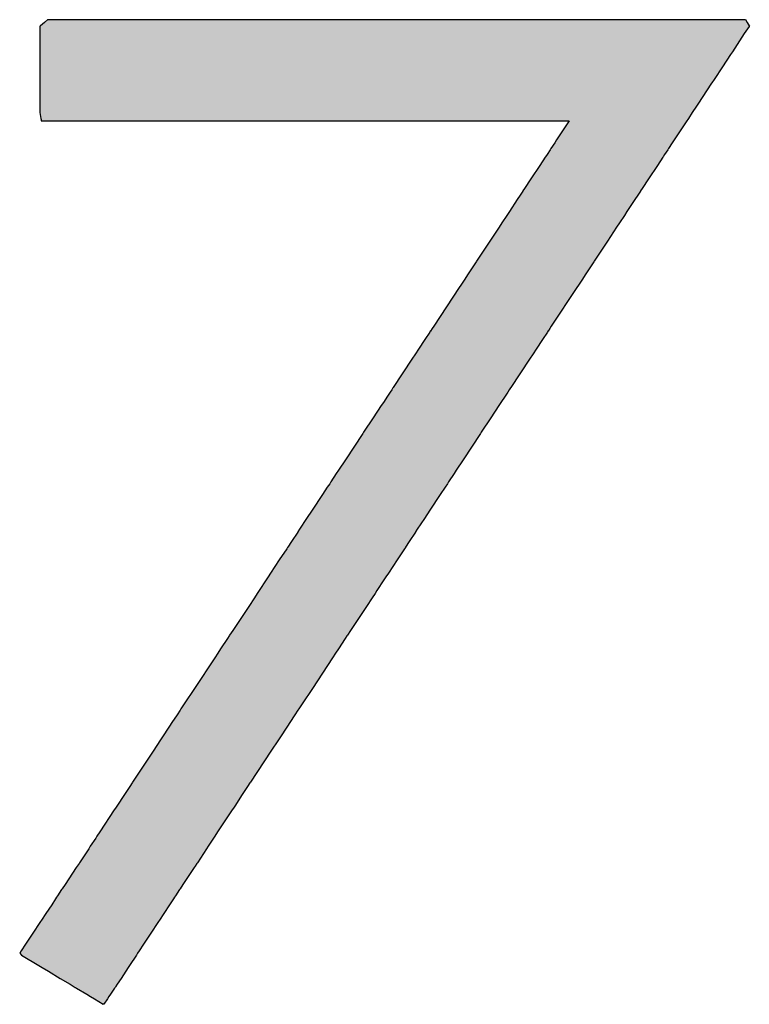
# Model space of a CAD drawing. Extents: x -5 to 435, y -282 to 635.
# Drawn here: x 167 to 174, y 225 to 235 of the extents above; entities that cross this region are included whole.
import ezdxf

# ---------------------------------------------------------------- set-up
doc = ezdxf.new("R2010")
doc.units = 0
doc.layers.add('EBENE_1', color=160, linetype='CONTINUOUS')

# ---------------------------------------------------------------- blocks, each defined once
blk = doc.blocks.new('*U79')
at = {"layer": 'EBENE_1', "color": 7, "linetype": 'CONTINUOUS'}
for p, q in [((166.722, 235.174), (166.718, 235.17)), ((166.718, 235.17), (166.718, 235.096)), ((166.724, 235.175), (166.722, 235.174)), ((166.727, 235.177), (166.724, 235.175)), ((166.767, 235.211), (166.727, 235.177)), ((166.801, 235.239), (166.767, 235.211)), ((166.801, 235.239), (167.295, 235.239)), ((167.295, 235.239), (168.137, 235.239)), ((168.137, 235.239), (170.398, 235.239)), ((170.398, 235.239), (172.659, 235.239)), ((172.659, 235.239), (173.5, 235.239)), ((173.5, 235.239), (173.995, 235.239)), ((174.032, 235.17), (173.983, 235.096)), ((173.995, 235.239), (174.012, 235.211)), ((174.012, 235.211), (174.032, 235.177)), ((174.032, 235.177), (174.034, 235.175)), ((174.035, 235.174), (174.032, 235.17)), ((174.034, 235.175), (174.035, 235.174)), ((166.718, 235.096), (166.718, 234.909)), ((173.983, 235.096), (173.86, 234.909)), ((166.718, 234.909), (166.718, 234.881)), ((166.718, 234.881), (166.718, 234.753)), ((173.841, 234.881), (173.757, 234.753)), ((173.86, 234.909), (173.841, 234.881)), ((166.718, 234.753), (166.718, 234.623)), ((173.757, 234.753), (173.671, 234.623)), ((166.718, 234.623), (166.718, 234.589)), ((166.718, 234.589), (166.718, 234.584)), ((166.718, 234.584), (166.718, 234.573)), ((166.718, 234.573), (166.718, 234.38)), ((173.638, 234.573), (173.51, 234.38)), ((173.645, 234.584), (173.638, 234.573)), ((173.649, 234.589), (173.645, 234.584)), ((173.671, 234.623), (173.649, 234.589)), ((166.718, 234.38), (166.718, 234.378)), ((166.718, 234.378), (166.718, 234.338)), ((173.509, 234.378), (173.483, 234.338)), ((173.51, 234.38), (173.509, 234.378)), ((166.718, 234.338), (166.718, 234.292)), ((166.718, 234.292), (166.72, 234.281)), ((166.72, 234.281), (166.729, 234.222)), ((173.446, 234.281), (173.406, 234.222)), ((173.453, 234.292), (173.446, 234.281)), ((173.483, 234.338), (173.453, 234.292)), ((166.729, 234.222), (166.731, 234.211)), ((166.731, 234.211), (166.734, 234.196)), ((166.734, 234.196), (167.011, 234.196)), ((167.011, 234.196), (167.571, 234.196)), ((167.571, 234.196), (170.911, 234.196)), ((170.911, 234.196), (171.593, 234.196)), ((171.593, 234.196), (172.043, 234.196)), ((172.043, 234.196), (172.178, 234.196)), ((172.178, 234.196), (172.137, 234.134)), ((173.389, 234.196), (173.348, 234.134)), ((173.399, 234.211), (173.389, 234.196)), ((173.406, 234.222), (173.399, 234.211)), ((172.137, 234.134), (172.048, 234.001)), ((173.348, 234.134), (173.26, 234.001)), ((172.028, 233.97), (171.989, 233.911)), ((172.048, 234.001), (172.028, 233.97)), ((173.24, 233.97), (173.201, 233.911)), ((173.26, 234.001), (173.24, 233.97)), ((171.949, 233.85), (171.934, 233.827)), ((171.981, 233.899), (171.949, 233.85)), ((171.989, 233.911), (171.981, 233.899)), ((173.161, 233.85), (173.146, 233.827)), ((173.193, 233.899), (173.161, 233.85)), ((173.201, 233.911), (173.193, 233.899)), ((171.931, 233.823), (171.875, 233.738)), ((171.934, 233.827), (171.931, 233.823)), ((173.143, 233.823), (173.087, 233.738)), ((173.146, 233.827), (173.143, 233.823)), ((171.875, 233.738), (171.782, 233.598)), ((173.087, 233.738), (172.994, 233.598)), ((171.782, 233.598), (171.718, 233.501)), ((172.994, 233.598), (172.93, 233.501)), ((171.699, 233.471), (171.672, 233.43)), ((171.701, 233.474), (171.699, 233.471)), ((171.718, 233.501), (171.701, 233.474)), ((172.911, 233.471), (172.884, 233.43)), ((172.913, 233.474), (172.911, 233.471)), ((172.93, 233.501), (172.913, 233.474)), ((171.642, 233.385), (171.561, 233.263)), ((171.672, 233.43), (171.642, 233.385)), ((172.854, 233.385), (172.773, 233.263)), ((172.884, 233.43), (172.854, 233.385)), ((171.561, 233.263), (171.533, 233.221)), ((172.773, 233.263), (172.746, 233.221)), ((171.482, 233.144), (171.454, 233.101)), ((171.533, 233.221), (171.482, 233.144)), ((172.695, 233.144), (172.666, 233.101)), ((172.746, 233.221), (172.695, 233.144)), ((171.454, 233.101), (171.36, 232.958)), ((172.666, 233.101), (172.572, 232.958)), ((171.36, 232.958), (171.249, 232.791)), ((172.572, 232.958), (172.461, 232.791)), ((171.218, 232.744), (171.136, 232.62)), ((171.223, 232.752), (171.218, 232.744)), ((171.249, 232.791), (171.223, 232.752)), ((172.431, 232.744), (172.349, 232.62)), ((172.436, 232.752), (172.431, 232.744)), ((172.461, 232.791), (172.436, 232.752)), ((171.094, 232.556), (171.059, 232.503)), ((171.136, 232.62), (171.094, 232.556)), ((172.306, 232.556), (172.272, 232.503)), ((172.349, 232.62), (172.306, 232.556)), ((171.043, 232.479), (170.781, 232.082)), ((171.059, 232.503), (171.043, 232.479)), ((172.256, 232.479), (171.993, 232.082)), ((172.272, 232.503), (172.256, 232.479)), ((170.739, 232.019), (170.688, 231.942)), ((170.745, 232.028), (170.739, 232.019)), ((170.747, 232.031), (170.745, 232.028)), ((170.765, 232.058), (170.747, 232.031)), ((170.781, 232.082), (170.765, 232.058)), ((171.952, 232.019), (171.901, 231.942)), ((171.958, 232.028), (171.952, 232.019)), ((171.96, 232.031), (171.958, 232.028)), ((171.978, 232.058), (171.96, 232.031)), ((171.993, 232.082), (171.978, 232.058)), ((170.688, 231.942), (170.623, 231.843)), ((171.901, 231.942), (171.836, 231.843)), ((170.623, 231.843), (170.592, 231.796)), ((171.836, 231.843), (171.805, 231.796)), ((170.556, 231.742), (170.362, 231.448)), ((170.592, 231.796), (170.556, 231.742)), ((171.769, 231.742), (171.575, 231.448)), ((171.805, 231.796), (171.769, 231.742)), ((170.347, 231.425), (170.331, 231.401)), ((170.36, 231.445), (170.347, 231.425)), ((170.362, 231.448), (170.36, 231.445)), ((171.56, 231.425), (171.544, 231.401)), ((171.573, 231.445), (171.56, 231.425)), ((171.575, 231.448), (171.573, 231.445)), ((170.303, 231.359), (170.261, 231.295)), ((170.331, 231.401), (170.303, 231.359)), ((171.516, 231.359), (171.474, 231.295)), ((171.544, 231.401), (171.516, 231.359)), ((170.239, 231.262), (170.157, 231.138)), ((170.261, 231.295), (170.239, 231.262)), ((171.452, 231.262), (171.371, 231.138)), ((171.474, 231.295), (171.452, 231.262)), ((170.157, 231.138), (170.057, 230.987)), ((171.371, 231.138), (171.271, 230.987)), ((170.049, 230.974), (169.871, 230.705)), ((170.057, 230.987), (170.049, 230.974)), ((171.262, 230.974), (171.085, 230.705)), ((171.271, 230.987), (171.262, 230.974)), ((169.871, 230.705), (169.799, 230.597)), ((171.085, 230.705), (171.013, 230.597)), ((169.799, 230.597), (169.776, 230.562)), ((171.013, 230.597), (170.99, 230.562)), ((169.776, 230.562), (169.72, 230.476)), ((170.99, 230.562), (170.933, 230.476)), ((169.683, 230.421), (169.634, 230.347)), ((169.708, 230.458), (169.683, 230.421)), ((169.72, 230.476), (169.708, 230.458)), ((170.897, 230.421), (170.848, 230.347)), ((170.921, 230.458), (170.897, 230.421)), ((170.933, 230.476), (170.921, 230.458)), ((169.634, 230.347), (169.527, 230.184)), ((170.848, 230.347), (170.741, 230.184)), ((169.47, 230.098), (169.397, 229.988)), ((169.527, 230.184), (169.47, 230.098)), ((170.684, 230.098), (170.611, 229.988)), ((170.741, 230.184), (170.684, 230.098)), ((169.379, 229.96), (169.314, 229.862)), ((169.38, 229.962), (169.379, 229.96)), ((169.397, 229.988), (169.38, 229.962)), ((170.593, 229.96), (170.528, 229.862)), ((170.594, 229.962), (170.593, 229.96)), ((170.611, 229.988), (170.594, 229.962)), ((169.265, 229.788), (169.188, 229.672)), ((169.274, 229.802), (169.265, 229.788)), ((169.275, 229.803), (169.274, 229.802)), ((169.314, 229.862), (169.275, 229.803)), ((170.479, 229.788), (170.402, 229.672)), ((170.488, 229.802), (170.479, 229.788)), ((170.489, 229.803), (170.488, 229.802)), ((170.528, 229.862), (170.489, 229.803)), ((169.188, 229.672), (169.099, 229.536)), ((170.402, 229.672), (170.313, 229.536)), ((169.074, 229.499), (169.053, 229.467)), ((169.099, 229.536), (169.074, 229.499)), ((170.288, 229.499), (170.267, 229.467)), ((170.313, 229.536), (170.288, 229.499)), ((169.053, 229.467), (168.981, 229.358)), ((170.267, 229.467), (170.195, 229.358)), ((168.931, 229.283), (168.873, 229.194)), ((168.961, 229.328), (168.931, 229.283)), ((168.981, 229.358), (168.961, 229.328)), ((170.145, 229.283), (170.087, 229.194)), ((170.175, 229.328), (170.145, 229.283)), ((170.195, 229.358), (170.175, 229.328)), ((168.873, 229.194), (168.708, 228.945)), ((170.087, 229.194), (169.922, 228.945)), ((168.672, 228.89), (168.654, 228.863)), ((168.676, 228.896), (168.672, 228.89)), ((168.708, 228.945), (168.676, 228.896)), ((169.886, 228.89), (169.869, 228.863)), ((169.89, 228.896), (169.886, 228.89)), ((169.922, 228.945), (169.89, 228.896)), ((168.654, 228.863), (168.583, 228.755)), ((169.869, 228.863), (169.797, 228.755)), ((168.554, 228.712), (168.523, 228.665)), ((168.583, 228.755), (168.554, 228.712)), ((169.769, 228.712), (169.738, 228.665)), ((169.797, 228.755), (169.769, 228.712)), ((168.523, 228.665), (168.314, 228.349)), ((169.738, 228.665), (169.529, 228.349)), ((168.314, 228.349), (168.208, 228.189)), ((169.529, 228.349), (169.423, 228.189)), ((168.208, 228.189), (168.174, 228.137)), ((169.423, 228.189), (169.389, 228.137)), ((168.135, 228.077), (168.081, 227.997)), ((168.165, 228.124), (168.135, 228.077)), ((168.174, 228.137), (168.165, 228.124)), ((169.35, 228.077), (169.296, 227.997)), ((169.38, 228.124), (169.35, 228.077)), ((169.389, 228.137), (169.38, 228.124)), ((168.057, 227.959), (168.037, 227.929)), ((168.081, 227.997), (168.057, 227.959)), ((169.272, 227.959), (169.252, 227.929)), ((169.296, 227.997), (169.272, 227.959)), ((167.999, 227.871), (167.964, 227.819)), ((168.037, 227.929), (167.999, 227.871)), ((169.214, 227.871), (169.179, 227.819)), ((169.252, 227.929), (169.214, 227.871)), ((167.964, 227.819), (167.887, 227.703)), ((169.179, 227.819), (169.102, 227.703)), ((167.887, 227.703), (167.674, 227.381)), ((169.102, 227.703), (168.89, 227.381)), ((167.67, 227.374), (167.646, 227.337)), ((167.672, 227.377), (167.67, 227.374)), ((167.674, 227.381), (167.672, 227.377)), ((168.885, 227.374), (168.861, 227.337)), ((168.887, 227.377), (168.885, 227.374)), ((168.89, 227.381), (168.887, 227.377)), ((167.646, 227.337), (167.584, 227.244)), ((168.861, 227.337), (168.8, 227.244)), ((167.584, 227.244), (167.52, 227.147)), ((168.8, 227.244), (168.736, 227.147)), ((167.486, 227.096), (167.336, 226.869)), ((167.5, 227.116), (167.486, 227.096)), ((167.52, 227.147), (167.5, 227.116)), ((168.702, 227.096), (168.552, 226.869)), ((168.715, 227.116), (168.702, 227.096)), ((168.736, 227.147), (168.715, 227.116)), ((167.336, 226.869), (167.307, 226.825)), ((168.552, 226.869), (168.523, 226.825)), ((167.295, 226.807), (167.239, 226.722)), ((167.307, 226.825), (167.295, 226.807)), ((168.511, 226.807), (168.455, 226.722)), ((168.523, 226.825), (168.511, 226.807)), ((167.223, 226.697), (167.128, 226.553)), ((167.239, 226.722), (167.223, 226.697)), ((168.438, 226.697), (168.343, 226.553)), ((168.455, 226.722), (168.438, 226.697)), ((167.123, 226.546), (167.103, 226.516)), ((167.128, 226.553), (167.123, 226.546)), ((168.339, 226.546), (168.319, 226.516)), ((168.343, 226.553), (168.339, 226.546)), ((167.095, 226.504), (166.979, 226.328)), ((167.103, 226.516), (167.095, 226.504)), ((168.311, 226.504), (168.195, 226.328)), ((168.319, 226.516), (168.311, 226.504)), ((166.944, 226.276), (166.902, 226.211)), ((166.95, 226.285), (166.944, 226.276)), ((166.979, 226.328), (166.95, 226.285)), ((168.16, 226.276), (168.118, 226.211)), ((168.166, 226.285), (168.16, 226.276)), ((168.195, 226.328), (168.166, 226.285)), ((166.882, 226.182), (166.841, 226.119)), ((166.892, 226.197), (166.882, 226.182)), ((166.902, 226.211), (166.892, 226.197)), ((168.098, 226.182), (168.057, 226.119)), ((168.108, 226.197), (168.098, 226.182)), ((168.118, 226.211), (168.108, 226.197)), ((166.841, 226.119), (166.781, 226.028)), ((168.057, 226.119), (167.997, 226.028)), ((166.751, 225.982), (166.713, 225.925)), ((166.768, 226.009), (166.751, 225.982)), ((166.781, 226.028), (166.768, 226.009)), ((167.967, 225.982), (167.929, 225.925)), ((167.984, 226.009), (167.967, 225.982)), ((167.997, 226.028), (167.984, 226.009)), ((166.654, 225.836), (166.572, 225.713)), ((166.713, 225.925), (166.654, 225.836)), ((167.87, 225.836), (167.789, 225.713)), ((167.929, 225.925), (167.87, 225.836)), ((166.528, 225.645), (166.511, 225.62)), ((166.572, 225.713), (166.528, 225.645)), ((167.744, 225.645), (167.727, 225.62)), ((167.789, 225.713), (167.744, 225.645)), ((166.511, 225.62), (166.529, 225.601)), ((166.529, 225.601), (166.709, 225.493)), ((167.715, 225.601), (167.643, 225.493)), ((167.727, 225.62), (167.715, 225.601)), ((166.709, 225.493), (166.743, 225.473)), ((166.743, 225.473), (166.807, 225.434)), ((166.807, 225.434), (166.93, 225.361)), ((167.605, 225.434), (167.556, 225.361)), ((167.63, 225.473), (167.605, 225.434)), ((167.643, 225.493), (167.63, 225.473)), ((166.93, 225.361), (167.031, 225.3)), ((167.556, 225.361), (167.516, 225.3)), ((167.031, 225.3), (167.074, 225.274)), ((167.074, 225.274), (167.084, 225.268)), ((167.084, 225.268), (167.085, 225.268)), ((167.085, 225.268), (167.096, 225.261)), ((167.096, 225.261), (167.202, 225.198)), ((167.49, 225.261), (167.447, 225.198)), ((167.495, 225.268), (167.49, 225.261)), ((167.499, 225.274), (167.495, 225.268)), ((167.495, 225.268), (167.495, 225.268)), ((167.516, 225.3), (167.499, 225.274)), ((167.202, 225.198), (167.243, 225.174)), ((167.243, 225.174), (167.282, 225.15)), ((167.282, 225.15), (167.373, 225.096)), ((167.415, 225.15), (167.378, 225.096)), ((167.431, 225.174), (167.415, 225.15)), ((167.447, 225.198), (167.431, 225.174)), ((167.376, 225.094), (167.373, 225.096)), ((167.378, 225.096), (167.376, 225.094))]:
    blk.add_line(p, q, dxfattribs=at)
for points in [[(166.722, 235.174), (166.718, 235.17), (174.032, 235.17)], [(166.718, 235.17), (166.718, 235.096), (173.983, 235.096)], [(166.724, 235.175), (166.722, 235.174), (174.035, 235.174)], [(166.727, 235.177), (166.724, 235.175), (174.034, 235.175)], [(166.767, 235.211), (166.727, 235.177), (174.032, 235.177)], [(166.801, 235.239), (166.767, 235.211), (174.012, 235.211)], [(166.801, 235.239), (166.801, 235.239), (167.295, 235.239)], [(167.295, 235.239), (167.295, 235.239), (168.137, 235.239)], [(168.137, 235.239), (168.137, 235.239), (170.398, 235.239)], [(170.398, 235.239), (170.398, 235.239), (172.659, 235.239)], [(172.659, 235.239), (172.659, 235.239), (173.5, 235.239)], [(173.5, 235.239), (173.5, 235.239), (173.995, 235.239)], [(166.718, 235.096), (166.718, 234.909), (173.86, 234.909)], [(166.718, 234.909), (166.718, 234.881), (173.841, 234.881)], [(166.718, 234.881), (166.718, 234.753), (173.757, 234.753)], [(166.718, 234.753), (166.718, 234.623), (173.671, 234.623)], [(166.718, 234.623), (166.718, 234.589), (173.649, 234.589)], [(166.718, 234.589), (166.718, 234.584), (173.645, 234.584)], [(166.718, 234.584), (166.718, 234.573), (173.638, 234.573)], [(166.718, 234.573), (166.718, 234.38), (173.51, 234.38)], [(166.718, 234.38), (166.718, 234.378), (173.509, 234.378)], [(166.718, 234.378), (166.718, 234.338), (173.483, 234.338)], [(166.718, 234.338), (166.718, 234.292), (173.453, 234.292)], [(166.718, 234.292), (166.72, 234.281), (173.446, 234.281)], [(166.72, 234.281), (166.729, 234.222), (173.406, 234.222)], [(166.729, 234.222), (166.731, 234.211), (173.399, 234.211)], [(166.731, 234.211), (166.734, 234.196), (173.389, 234.196)], [(166.734, 234.196), (166.734, 234.196), (167.011, 234.196)], [(167.011, 234.196), (167.011, 234.196), (167.571, 234.196)], [(167.571, 234.196), (167.571, 234.196), (170.911, 234.196)], [(170.911, 234.196), (170.911, 234.196), (171.593, 234.196)], [(171.593, 234.196), (171.593, 234.196), (172.043, 234.196)], [(172.043, 234.196), (172.043, 234.196), (172.178, 234.196)], [(172.178, 234.196), (172.137, 234.134), (173.348, 234.134)], [(172.137, 234.134), (172.048, 234.001), (173.26, 234.001)], [(172.028, 233.97), (171.989, 233.911), (173.201, 233.911)], [(172.048, 234.001), (172.028, 233.97), (173.24, 233.97)], [(171.949, 233.85), (171.934, 233.827), (173.146, 233.827)], [(171.981, 233.899), (171.949, 233.85), (173.161, 233.85)], [(171.989, 233.911), (171.981, 233.899), (173.193, 233.899)], [(171.931, 233.823), (171.875, 233.738), (173.087, 233.738)], [(171.934, 233.827), (171.931, 233.823), (173.143, 233.823)], [(171.875, 233.738), (171.782, 233.598), (172.994, 233.598)], [(171.782, 233.598), (171.718, 233.501), (172.93, 233.501)], [(171.699, 233.471), (171.672, 233.43), (172.884, 233.43)], [(171.701, 233.474), (171.699, 233.471), (172.911, 233.471)], [(171.718, 233.501), (171.701, 233.474), (172.913, 233.474)], [(171.642, 233.385), (171.561, 233.263), (172.773, 233.263)], [(171.672, 233.43), (171.642, 233.385), (172.854, 233.385)], [(171.561, 233.263), (171.533, 233.221), (172.746, 233.221)], [(171.482, 233.144), (171.454, 233.101), (172.666, 233.101)], [(171.533, 233.221), (171.482, 233.144), (172.695, 233.144)], [(171.454, 233.101), (171.36, 232.958), (172.572, 232.958)], [(171.36, 232.958), (171.249, 232.791), (172.461, 232.791)], [(171.218, 232.744), (171.136, 232.62), (172.349, 232.62)], [(171.223, 232.752), (171.218, 232.744), (172.431, 232.744)], [(171.249, 232.791), (171.223, 232.752), (172.436, 232.752)], [(171.094, 232.556), (171.059, 232.503), (172.272, 232.503)], [(171.136, 232.62), (171.094, 232.556), (172.306, 232.556)], [(171.043, 232.479), (170.781, 232.082), (171.993, 232.082)], [(171.059, 232.503), (171.043, 232.479), (172.256, 232.479)], [(170.739, 232.019), (170.688, 231.942), (171.901, 231.942)], [(170.745, 232.028), (170.739, 232.019), (171.952, 232.019)], [(170.747, 232.031), (170.745, 232.028), (171.958, 232.028)], [(170.765, 232.058), (170.747, 232.031), (171.96, 232.031)], [(170.781, 232.082), (170.765, 232.058), (171.978, 232.058)], [(170.688, 231.942), (170.623, 231.843), (171.836, 231.843)], [(170.623, 231.843), (170.592, 231.796), (171.805, 231.796)], [(170.556, 231.742), (170.362, 231.448), (171.575, 231.448)], [(170.592, 231.796), (170.556, 231.742), (171.769, 231.742)], [(170.347, 231.425), (170.331, 231.401), (171.544, 231.401)], [(170.36, 231.445), (170.347, 231.425), (171.56, 231.425)], [(170.362, 231.448), (170.36, 231.445), (171.573, 231.445)], [(170.303, 231.359), (170.261, 231.295), (171.474, 231.295)], [(170.331, 231.401), (170.303, 231.359), (171.516, 231.359)], [(170.239, 231.262), (170.157, 231.138), (171.371, 231.138)], [(170.261, 231.295), (170.239, 231.262), (171.452, 231.262)], [(170.157, 231.138), (170.057, 230.987), (171.271, 230.987)], [(170.049, 230.974), (169.871, 230.705), (171.085, 230.705)], [(170.057, 230.987), (170.049, 230.974), (171.262, 230.974)], [(169.871, 230.705), (169.799, 230.597), (171.013, 230.597)], [(169.799, 230.597), (169.776, 230.562), (170.99, 230.562)], [(169.776, 230.562), (169.72, 230.476), (170.933, 230.476)], [(169.683, 230.421), (169.634, 230.347), (170.848, 230.347)], [(169.708, 230.458), (169.683, 230.421), (170.897, 230.421)], [(169.72, 230.476), (169.708, 230.458), (170.921, 230.458)], [(169.634, 230.347), (169.527, 230.184), (170.741, 230.184)], [(169.47, 230.098), (169.397, 229.988), (170.611, 229.988)], [(169.527, 230.184), (169.47, 230.098), (170.684, 230.098)], [(169.379, 229.96), (169.314, 229.862), (170.528, 229.862)], [(169.38, 229.962), (169.379, 229.96), (170.593, 229.96)], [(169.397, 229.988), (169.38, 229.962), (170.594, 229.962)], [(169.265, 229.788), (169.188, 229.672), (170.402, 229.672)], [(169.274, 229.802), (169.265, 229.788), (170.479, 229.788)], [(169.275, 229.803), (169.274, 229.802), (170.488, 229.802)], [(169.314, 229.862), (169.275, 229.803), (170.489, 229.803)], [(169.188, 229.672), (169.099, 229.536), (170.313, 229.536)], [(169.074, 229.499), (169.053, 229.467), (170.267, 229.467)], [(169.099, 229.536), (169.074, 229.499), (170.288, 229.499)], [(169.053, 229.467), (168.981, 229.358), (170.195, 229.358)], [(168.931, 229.283), (168.873, 229.194), (170.087, 229.194)], [(168.961, 229.328), (168.931, 229.283), (170.145, 229.283)], [(168.981, 229.358), (168.961, 229.328), (170.175, 229.328)], [(168.873, 229.194), (168.708, 228.945), (169.922, 228.945)], [(168.672, 228.89), (168.654, 228.863), (169.869, 228.863)], [(168.676, 228.896), (168.672, 228.89), (169.886, 228.89)], [(168.708, 228.945), (168.676, 228.896), (169.89, 228.896)], [(168.654, 228.863), (168.583, 228.755), (169.797, 228.755)], [(168.554, 228.712), (168.523, 228.665), (169.738, 228.665)], [(168.583, 228.755), (168.554, 228.712), (169.769, 228.712)], [(168.523, 228.665), (168.314, 228.349), (169.529, 228.349)], [(168.314, 228.349), (168.208, 228.189), (169.423, 228.189)], [(168.208, 228.189), (168.174, 228.137), (169.389, 228.137)], [(168.135, 228.077), (168.081, 227.997), (169.296, 227.997)], [(168.165, 228.124), (168.135, 228.077), (169.35, 228.077)], [(168.174, 228.137), (168.165, 228.124), (169.38, 228.124)], [(168.057, 227.959), (168.037, 227.929), (169.252, 227.929)], [(168.081, 227.997), (168.057, 227.959), (169.272, 227.959)], [(167.999, 227.871), (167.964, 227.819), (169.179, 227.819)], [(168.037, 227.929), (167.999, 227.871), (169.214, 227.871)], [(167.964, 227.819), (167.887, 227.703), (169.102, 227.703)], [(167.887, 227.703), (167.674, 227.381), (168.89, 227.381)], [(167.67, 227.374), (167.646, 227.337), (168.861, 227.337)], [(167.672, 227.377), (167.67, 227.374), (168.885, 227.374)], [(167.674, 227.381), (167.672, 227.377), (168.887, 227.377)], [(167.646, 227.337), (167.584, 227.244), (168.8, 227.244)], [(167.584, 227.244), (167.52, 227.147), (168.736, 227.147)], [(167.486, 227.096), (167.336, 226.869), (168.552, 226.869)], [(167.5, 227.116), (167.486, 227.096), (168.702, 227.096)], [(167.52, 227.147), (167.5, 227.116), (168.715, 227.116)], [(167.336, 226.869), (167.307, 226.825), (168.523, 226.825)], [(167.295, 226.807), (167.239, 226.722), (168.455, 226.722)], [(167.307, 226.825), (167.295, 226.807), (168.511, 226.807)], [(167.223, 226.697), (167.128, 226.553), (168.343, 226.553)], [(167.239, 226.722), (167.223, 226.697), (168.438, 226.697)], [(167.123, 226.546), (167.103, 226.516), (168.319, 226.516)], [(167.128, 226.553), (167.123, 226.546), (168.339, 226.546)], [(167.095, 226.504), (166.979, 226.328), (168.195, 226.328)], [(167.103, 226.516), (167.095, 226.504), (168.311, 226.504)], [(166.944, 226.276), (166.902, 226.211), (168.118, 226.211)], [(166.95, 226.285), (166.944, 226.276), (168.16, 226.276)], [(166.979, 226.328), (166.95, 226.285), (168.166, 226.285)], [(166.882, 226.182), (166.841, 226.119), (168.057, 226.119)], [(166.892, 226.197), (166.882, 226.182), (168.098, 226.182)], [(166.902, 226.211), (166.892, 226.197), (168.108, 226.197)], [(166.841, 226.119), (166.781, 226.028), (167.997, 226.028)], [(166.751, 225.982), (166.713, 225.925), (167.929, 225.925)], [(166.768, 226.009), (166.751, 225.982), (167.967, 225.982)], [(166.781, 226.028), (166.768, 226.009), (167.984, 226.009)], [(166.654, 225.836), (166.572, 225.713), (167.789, 225.713)], [(166.713, 225.925), (166.654, 225.836), (167.87, 225.836)], [(166.528, 225.645), (166.511, 225.62), (167.727, 225.62)], [(166.572, 225.713), (166.528, 225.645), (167.744, 225.645)], [(166.511, 225.62), (166.529, 225.601), (167.715, 225.601)], [(166.529, 225.601), (166.709, 225.493), (167.643, 225.493)], [(166.709, 225.493), (166.743, 225.473), (167.63, 225.473)], [(166.743, 225.473), (166.807, 225.434), (167.605, 225.434)], [(166.807, 225.434), (166.93, 225.361), (167.556, 225.361)], [(166.93, 225.361), (167.031, 225.3), (167.516, 225.3)], [(167.031, 225.3), (167.074, 225.274), (167.499, 225.274)], [(167.074, 225.274), (167.084, 225.268), (167.495, 225.268)], [(167.084, 225.268), (167.085, 225.268), (167.495, 225.268)], [(167.085, 225.268), (167.096, 225.261), (167.49, 225.261)], [(167.096, 225.261), (167.202, 225.198), (167.447, 225.198)], [(167.202, 225.198), (167.243, 225.174), (167.431, 225.174)], [(167.243, 225.174), (167.282, 225.15), (167.415, 225.15)], [(167.282, 225.15), (167.373, 225.096), (167.378, 225.096)]]:
    blk.add_solid(points, dxfattribs=at)
at = {"layer": 'EBENE_1', "color": 7, "linetype": 'CONTINUOUS', "extrusion": (0, 0, -1)}
for points in [[(-166.718, 235.17), (-174.032, 235.17), (-173.983, 235.096)], [(-166.722, 235.174), (-174.035, 235.174), (-174.032, 235.17)], [(-166.724, 235.175), (-174.034, 235.175), (-174.035, 235.174)], [(-166.727, 235.177), (-174.032, 235.177), (-174.034, 235.175)], [(-166.767, 235.211), (-174.012, 235.211), (-174.032, 235.177)], [(-166.801, 235.239), (-173.995, 235.239), (-174.012, 235.211)], [(-166.718, 235.096), (-173.983, 235.096), (-173.86, 234.909)], [(-166.718, 234.909), (-173.86, 234.909), (-173.841, 234.881)], [(-166.718, 234.881), (-173.841, 234.881), (-173.757, 234.753)], [(-166.718, 234.753), (-173.757, 234.753), (-173.671, 234.623)], [(-166.718, 234.623), (-173.671, 234.623), (-173.649, 234.589)], [(-166.718, 234.589), (-173.649, 234.589), (-173.645, 234.584)], [(-166.718, 234.584), (-173.645, 234.584), (-173.638, 234.573)], [(-166.718, 234.573), (-173.638, 234.573), (-173.51, 234.38)], [(-166.718, 234.38), (-173.51, 234.38), (-173.509, 234.378)], [(-166.718, 234.378), (-173.509, 234.378), (-173.483, 234.338)], [(-166.718, 234.338), (-173.483, 234.338), (-173.453, 234.292)], [(-166.718, 234.292), (-173.453, 234.292), (-173.446, 234.281)], [(-166.72, 234.281), (-173.446, 234.281), (-173.406, 234.222)], [(-166.729, 234.222), (-173.406, 234.222), (-173.399, 234.211)], [(-166.731, 234.211), (-173.399, 234.211), (-173.389, 234.196)], [(-172.178, 234.196), (-173.389, 234.196), (-173.348, 234.134)], [(-172.137, 234.134), (-173.348, 234.134), (-173.26, 234.001)], [(-172.028, 233.97), (-173.24, 233.97), (-173.201, 233.911)], [(-172.048, 234.001), (-173.26, 234.001), (-173.24, 233.97)], [(-171.949, 233.85), (-173.161, 233.85), (-173.146, 233.827)], [(-171.981, 233.899), (-173.193, 233.899), (-173.161, 233.85)], [(-171.989, 233.911), (-173.201, 233.911), (-173.193, 233.899)], [(-171.931, 233.823), (-173.143, 233.823), (-173.087, 233.738)], [(-171.934, 233.827), (-173.146, 233.827), (-173.143, 233.823)], [(-171.875, 233.738), (-173.087, 233.738), (-172.994, 233.598)], [(-171.782, 233.598), (-172.994, 233.598), (-172.93, 233.501)], [(-171.699, 233.471), (-172.911, 233.471), (-172.884, 233.43)], [(-171.701, 233.474), (-172.913, 233.474), (-172.911, 233.471)], [(-171.718, 233.501), (-172.93, 233.501), (-172.913, 233.474)], [(-171.642, 233.385), (-172.854, 233.385), (-172.773, 233.263)], [(-171.672, 233.43), (-172.884, 233.43), (-172.854, 233.385)], [(-171.561, 233.263), (-172.773, 233.263), (-172.746, 233.221)], [(-171.482, 233.144), (-172.695, 233.144), (-172.666, 233.101)], [(-171.533, 233.221), (-172.746, 233.221), (-172.695, 233.144)], [(-171.454, 233.101), (-172.666, 233.101), (-172.572, 232.958)], [(-171.36, 232.958), (-172.572, 232.958), (-172.461, 232.791)], [(-171.218, 232.744), (-172.431, 232.744), (-172.349, 232.62)], [(-171.223, 232.752), (-172.436, 232.752), (-172.431, 232.744)], [(-171.249, 232.791), (-172.461, 232.791), (-172.436, 232.752)], [(-171.094, 232.556), (-172.306, 232.556), (-172.272, 232.503)], [(-171.136, 232.62), (-172.349, 232.62), (-172.306, 232.556)], [(-171.043, 232.479), (-172.256, 232.479), (-171.993, 232.082)], [(-171.059, 232.503), (-172.272, 232.503), (-172.256, 232.479)], [(-170.739, 232.019), (-171.952, 232.019), (-171.901, 231.942)], [(-170.745, 232.028), (-171.958, 232.028), (-171.952, 232.019)], [(-170.747, 232.031), (-171.96, 232.031), (-171.958, 232.028)], [(-170.765, 232.058), (-171.978, 232.058), (-171.96, 232.031)], [(-170.781, 232.082), (-171.993, 232.082), (-171.978, 232.058)], [(-170.688, 231.942), (-171.901, 231.942), (-171.836, 231.843)], [(-170.623, 231.843), (-171.836, 231.843), (-171.805, 231.796)], [(-170.556, 231.742), (-171.769, 231.742), (-171.575, 231.448)], [(-170.592, 231.796), (-171.805, 231.796), (-171.769, 231.742)], [(-170.347, 231.425), (-171.56, 231.425), (-171.544, 231.401)], [(-170.36, 231.445), (-171.573, 231.445), (-171.56, 231.425)], [(-170.362, 231.448), (-171.575, 231.448), (-171.573, 231.445)], [(-170.303, 231.359), (-171.516, 231.359), (-171.474, 231.295)], [(-170.331, 231.401), (-171.544, 231.401), (-171.516, 231.359)], [(-170.239, 231.262), (-171.452, 231.262), (-171.371, 231.138)], [(-170.261, 231.295), (-171.474, 231.295), (-171.452, 231.262)], [(-170.157, 231.138), (-171.371, 231.138), (-171.271, 230.987)], [(-170.049, 230.974), (-171.262, 230.974), (-171.085, 230.705)], [(-170.057, 230.987), (-171.271, 230.987), (-171.262, 230.974)], [(-169.871, 230.705), (-171.085, 230.705), (-171.013, 230.597)], [(-169.799, 230.597), (-171.013, 230.597), (-170.99, 230.562)], [(-169.776, 230.562), (-170.99, 230.562), (-170.933, 230.476)], [(-169.683, 230.421), (-170.897, 230.421), (-170.848, 230.347)], [(-169.708, 230.458), (-170.921, 230.458), (-170.897, 230.421)], [(-169.72, 230.476), (-170.933, 230.476), (-170.921, 230.458)], [(-169.634, 230.347), (-170.848, 230.347), (-170.741, 230.184)], [(-169.47, 230.098), (-170.684, 230.098), (-170.611, 229.988)], [(-169.527, 230.184), (-170.741, 230.184), (-170.684, 230.098)], [(-169.379, 229.96), (-170.593, 229.96), (-170.528, 229.862)], [(-169.38, 229.962), (-170.594, 229.962), (-170.593, 229.96)], [(-169.397, 229.988), (-170.611, 229.988), (-170.594, 229.962)], [(-169.265, 229.788), (-170.479, 229.788), (-170.402, 229.672)], [(-169.274, 229.802), (-170.488, 229.802), (-170.479, 229.788)], [(-169.275, 229.803), (-170.489, 229.803), (-170.488, 229.802)], [(-169.314, 229.862), (-170.528, 229.862), (-170.489, 229.803)], [(-169.188, 229.672), (-170.402, 229.672), (-170.313, 229.536)], [(-169.074, 229.499), (-170.288, 229.499), (-170.267, 229.467)], [(-169.099, 229.536), (-170.313, 229.536), (-170.288, 229.499)], [(-169.053, 229.467), (-170.267, 229.467), (-170.195, 229.358)], [(-168.931, 229.283), (-170.145, 229.283), (-170.087, 229.194)], [(-168.961, 229.328), (-170.175, 229.328), (-170.145, 229.283)], [(-168.981, 229.358), (-170.195, 229.358), (-170.175, 229.328)], [(-168.873, 229.194), (-170.087, 229.194), (-169.922, 228.945)], [(-168.672, 228.89), (-169.886, 228.89), (-169.869, 228.863)], [(-168.676, 228.896), (-169.89, 228.896), (-169.886, 228.89)], [(-168.708, 228.945), (-169.922, 228.945), (-169.89, 228.896)], [(-168.654, 228.863), (-169.869, 228.863), (-169.797, 228.755)], [(-168.554, 228.712), (-169.769, 228.712), (-169.738, 228.665)], [(-168.583, 228.755), (-169.797, 228.755), (-169.769, 228.712)], [(-168.523, 228.665), (-169.738, 228.665), (-169.529, 228.349)], [(-168.314, 228.349), (-169.529, 228.349), (-169.423, 228.189)], [(-168.208, 228.189), (-169.423, 228.189), (-169.389, 228.137)], [(-168.135, 228.077), (-169.35, 228.077), (-169.296, 227.997)], [(-168.165, 228.124), (-169.38, 228.124), (-169.35, 228.077)], [(-168.174, 228.137), (-169.389, 228.137), (-169.38, 228.124)], [(-168.057, 227.959), (-169.272, 227.959), (-169.252, 227.929)], [(-168.081, 227.997), (-169.296, 227.997), (-169.272, 227.959)], [(-167.999, 227.871), (-169.214, 227.871), (-169.179, 227.819)], [(-168.037, 227.929), (-169.252, 227.929), (-169.214, 227.871)], [(-167.964, 227.819), (-169.179, 227.819), (-169.102, 227.703)], [(-167.887, 227.703), (-169.102, 227.703), (-168.89, 227.381)], [(-167.67, 227.374), (-168.885, 227.374), (-168.861, 227.337)], [(-167.672, 227.377), (-168.887, 227.377), (-168.885, 227.374)], [(-167.674, 227.381), (-168.89, 227.381), (-168.887, 227.377)], [(-167.646, 227.337), (-168.861, 227.337), (-168.8, 227.244)], [(-167.584, 227.244), (-168.8, 227.244), (-168.736, 227.147)], [(-167.486, 227.096), (-168.702, 227.096), (-168.552, 226.869)], [(-167.5, 227.116), (-168.715, 227.116), (-168.702, 227.096)], [(-167.52, 227.147), (-168.736, 227.147), (-168.715, 227.116)], [(-167.336, 226.869), (-168.552, 226.869), (-168.523, 226.825)], [(-167.295, 226.807), (-168.511, 226.807), (-168.455, 226.722)], [(-167.307, 226.825), (-168.523, 226.825), (-168.511, 226.807)], [(-167.223, 226.697), (-168.438, 226.697), (-168.343, 226.553)], [(-167.239, 226.722), (-168.455, 226.722), (-168.438, 226.697)], [(-167.123, 226.546), (-168.339, 226.546), (-168.319, 226.516)], [(-167.128, 226.553), (-168.343, 226.553), (-168.339, 226.546)], [(-167.095, 226.504), (-168.311, 226.504), (-168.195, 226.328)], [(-167.103, 226.516), (-168.319, 226.516), (-168.311, 226.504)], [(-166.944, 226.276), (-168.16, 226.276), (-168.118, 226.211)], [(-166.95, 226.285), (-168.166, 226.285), (-168.16, 226.276)], [(-166.979, 226.328), (-168.195, 226.328), (-168.166, 226.285)], [(-166.882, 226.182), (-168.098, 226.182), (-168.057, 226.119)], [(-166.892, 226.197), (-168.108, 226.197), (-168.098, 226.182)], [(-166.902, 226.211), (-168.118, 226.211), (-168.108, 226.197)], [(-166.841, 226.119), (-168.057, 226.119), (-167.997, 226.028)], [(-166.751, 225.982), (-167.967, 225.982), (-167.929, 225.925)], [(-166.768, 226.009), (-167.984, 226.009), (-167.967, 225.982)], [(-166.781, 226.028), (-167.997, 226.028), (-167.984, 226.009)], [(-166.654, 225.836), (-167.87, 225.836), (-167.789, 225.713)], [(-166.713, 225.925), (-167.929, 225.925), (-167.87, 225.836)], [(-166.528, 225.645), (-167.744, 225.645), (-167.727, 225.62)], [(-166.572, 225.713), (-167.789, 225.713), (-167.744, 225.645)], [(-166.511, 225.62), (-167.727, 225.62), (-167.715, 225.601)], [(-166.529, 225.601), (-167.715, 225.601), (-167.643, 225.493)], [(-166.709, 225.493), (-167.643, 225.493), (-167.63, 225.473)], [(-166.743, 225.473), (-167.63, 225.473), (-167.605, 225.434)], [(-166.807, 225.434), (-167.605, 225.434), (-167.556, 225.361)], [(-166.93, 225.361), (-167.556, 225.361), (-167.516, 225.3)], [(-167.031, 225.3), (-167.516, 225.3), (-167.499, 225.274)], [(-167.074, 225.274), (-167.499, 225.274), (-167.495, 225.268)], [(-167.084, 225.268), (-167.495, 225.268), (-167.495, 225.268)], [(-167.085, 225.268), (-167.495, 225.268), (-167.49, 225.261)], [(-167.096, 225.261), (-167.49, 225.261), (-167.447, 225.198)], [(-167.202, 225.198), (-167.447, 225.198), (-167.431, 225.174)], [(-167.243, 225.174), (-167.431, 225.174), (-167.415, 225.15)], [(-167.282, 225.15), (-167.415, 225.15), (-167.378, 225.096)], [(-167.373, 225.096), (-167.378, 225.096), (-167.376, 225.094)]]:
    blk.add_solid(points, dxfattribs=at)

msp = doc.modelspace()

# ---------------------------------------------------------------- block references
at = {"layer": 'EBENE_1', "color": 7, "linetype": 'CONTINUOUS'}
msp.add_blockref('*U79', (0, 0), dxfattribs=at)

doc.saveas('drawing.dxf')
